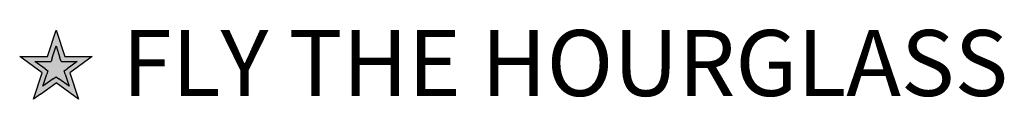
# Model space of a CAD drawing. Extents: x 6 to 2130, y -1041 to 21.
# Drawn here: x 652 to 712, y -96 to -92 of the extents above; entities that cross this region are included whole.
import ezdxf

# ---------------------------------------------------------------- set-up
doc = ezdxf.new("R2010")
doc.units = 0
doc.layers.get('0').update_dxf_attribs({"linetype": 'CONTINUOUS'})
doc.styles.get("Standard").update_dxf_attribs({"font": 'ARIAL.TTF', "height": 2.5})

msp = doc.modelspace()

# ---------------------------------------------------------------- hatches: boundary and pattern name
h = msp.add_hatch(color=0)
h.paths.add_polyline_path([(653.785, -93.493), (652.103, -93.493), (653.464, -94.482), (652.944, -96.082), (653.357, -95.782), (654.305, -95.093), (655.666, -96.082), (655.15, -94.479), (656.507, -93.493), (654.832, -93.493), (654.317, -91.893, 0.001317), (654.305, -91.893)])
h.paths.add_polyline_path([(654.31, -92.849), (654.547, -93.585), (654.614, -93.793), (654.925, -93.793), (655.584, -93.793), (654.973, -94.237), (654.797, -94.364), (654.864, -94.571), (655.098, -95.299), (654.481, -94.851), (654.305, -94.722), (654.128, -94.851), (653.514, -95.297), (653.749, -94.575), (653.816, -94.368), (653.64, -94.239), (653.026, -93.793), (653.785, -93.793), (654.003, -93.793), (654.07, -93.586)], flags=16)
msp.add_hatch(color=0).paths.add_polyline_path([(655.584, -93.793), (654.832, -93.793), (654.614, -93.793), (654.547, -93.585), (654.31, -92.849), (654.07, -93.586), (654.003, -93.793), (653.785, -93.793), (653.026, -93.793), (653.64, -94.239), (653.816, -94.368), (653.749, -94.575), (653.514, -95.297), (654.128, -94.851), (654.305, -94.722), (654.481, -94.851), (655.098, -95.299), (654.864, -94.571), (654.797, -94.364), (654.973, -94.237)])

# ---------------------------------------------------------------- linework, layer by layer
at = {"color": 0}
for p, q in [((653.785, -93.493), (654.305, -91.893)), ((654.317, -91.893), (654.832, -93.493)), ((654.07, -93.586), (654.31, -92.849)), ((654.31, -92.849), (654.547, -93.585)), ((652.103, -93.493), (653.785, -93.493)), ((653.464, -94.482), (652.103, -93.493)), ((654.07, -93.586), (654.003, -93.793)), ((654.614, -93.793), (654.547, -93.585)), ((654.832, -93.493), (656.507, -93.493)), ((656.507, -93.493), (655.15, -94.479)), ((653.026, -93.793), (653.785, -93.793)), ((653.64, -94.239), (653.026, -93.793)), ((653.64, -94.239), (653.816, -94.368)), ((653.785, -93.793), (654.003, -93.793)), ((654.614, -93.793), (654.925, -93.793)), ((654.797, -94.364), (654.973, -94.237)), ((654.832, -93.793), (655.584, -93.793)), ((655.584, -93.793), (654.973, -94.237)), ((652.944, -96.082), (653.464, -94.482)), ((653.514, -95.297), (653.749, -94.575)), ((654.128, -94.851), (653.514, -95.297)), ((653.816, -94.368), (653.749, -94.575)), ((654.128, -94.851), (654.305, -94.722)), ((654.305, -94.722), (654.481, -94.851)), ((655.098, -95.299), (654.481, -94.851)), ((654.864, -94.571), (654.797, -94.364)), ((654.864, -94.571), (655.098, -95.299)), ((655.15, -94.479), (655.666, -96.082)), ((653.357, -95.782), (654.305, -95.093)), ((655.666, -96.082), (654.305, -95.093)), ((653.357, -95.782), (652.944, -96.082))]:
    msp.add_line(p, q, dxfattribs=at)
msp.add_arc((654.305, -94.209), 2.316, 89.69825, 90, dxfattribs=at)

# ---------------------------------------------------------------- texts
at = {"color": 0, "insert": (658.314, -91.893), "char_height": 4, "width": 60, "attachment_point": 1}
msp.add_mtext('\\fArial|b0|i1|c0|p34;FLY THE HOURGLASS', dxfattribs=at)

doc.saveas('drawing.dxf')
